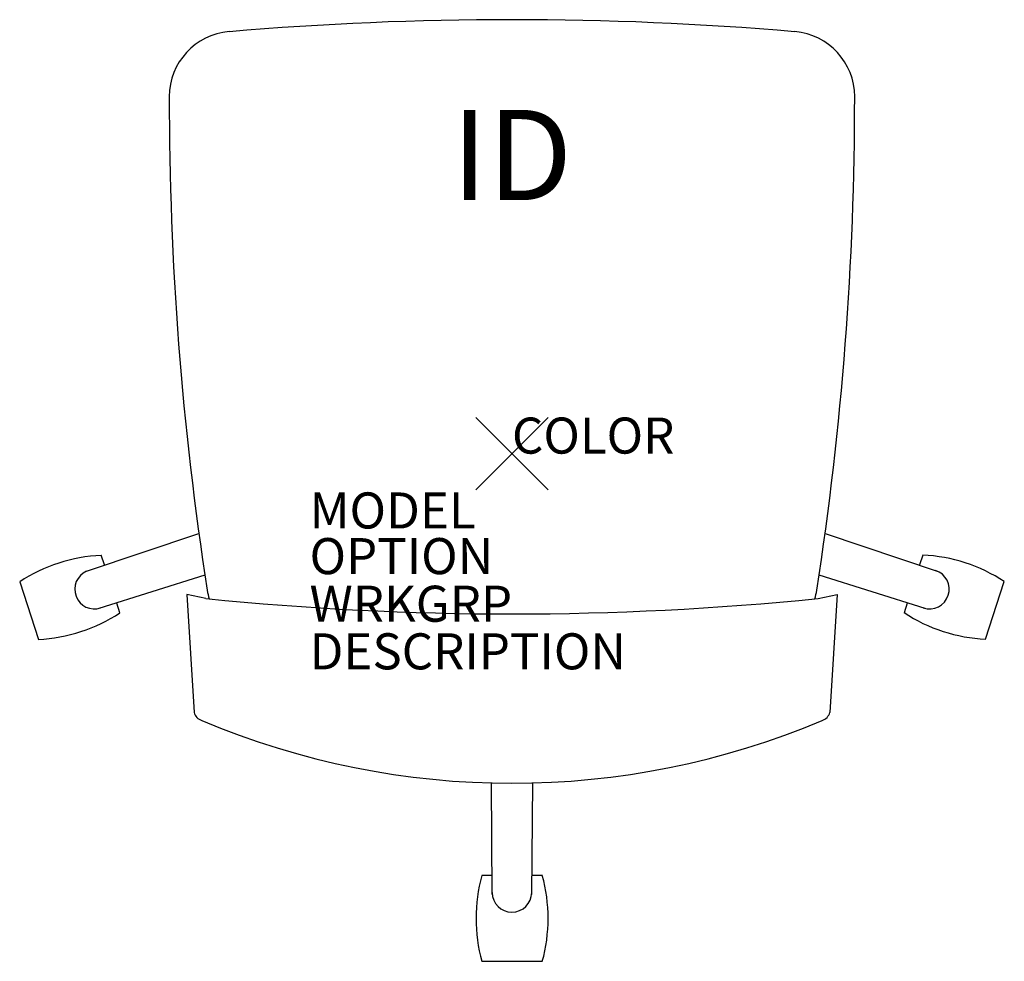
# Model space of a CAD drawing. Extents: x -13.6 to 13.6, y -14.1 to 12.
import ezdxf
from ezdxf.enums import TextEntityAlignment as Align

# ---------------------------------------------------------------- set-up
doc = ezdxf.new("R2010")
doc.units = 0
doc.header["$LTSCALE"] = 30
doc.header["$MEASUREMENT"] = 0
doc.header["$PDMODE"] = 3
doc.layers.add('AFUCH-P', color=2, linetype='Continuous')
doc.layers.add('AFUCH-P-TN', color=7, linetype='Continuous')
doc.styles.add('FURNITURE-TAGS', font='SIMPLEX.shx')

msp = doc.modelspace()

# ---------------------------------------------------------------- linework, layer by layer
at = {"layer": 'AFUCH-P', "color": 8}
for p, q in [((-11.791, -3.259, 0), (-8.679, -2.216, 0)), ((8.679, -2.216, 0), (11.791, -3.259, 0)), ((-11.299, -3.088, 0), (-11.386, -2.82, 0)), ((11.387, -2.815, 0), (11.299, -3.088, 0)), ((-8.513, -3.368, 0), (-11.455, -4.295, 0)), ((11.455, -4.295, 0), (8.513, -3.368, 0)), ((-13.646, -3.555, 0), (-13.128, -5.151, 0)), ((13.129, -5.145, 0), (13.648, -3.549, 0)), ((-10.867, -4.416, 0), (-10.956, -4.143, 0)), ((10.956, -4.143, 0), (10.869, -4.411, 0)), ((-0.545, -12.221, 0), (-0.572, -9.132, 0)), ((0.572, -9.132, 0), (0.545, -12.221, 0)), ((-0.554, -11.7, 0), (-0.836, -11.7, 0)), ((0.842, -11.7, 0), (0.554, -11.7, 0)), ((-0.836, -14.077, 0), (0.842, -14.077, 0))]:
    msp.add_line(p, q, dxfattribs=at)
at = {"layer": 'AFUCH-P'}
for p, q in [((-8.484, -4.018), (-9.012, -3.904)), ((-9.012, -3.904), (-8.813, -7.175)), ((8.484, -4.018), (9.012, -3.904)), ((9.012, -3.904), (8.813, -7.175))]:
    msp.add_line(p, q, dxfattribs=at)
for centre, radius, start, end in [((0, -80.748), 92.779, 85.15068, 94.84932), ((-7.69, 9.896), 1.81, 94.8542, 179.9506), ((7.69, 9.896), 1.81, 0.0494, 85.1458), ((79.119, 9.821), 88.619, 179.95056, 188.8321), ((-79.119, 9.821), 88.619, 351.1679, 0.04944), ((-6.819, -3.532), 1.65, 188.8321, 197.445), ((6.819, -3.532), 1.65, 342.555, 351.1679), ((0, 79.869), 84.314, 264.22484, 275.77516), ((-8.484, -7.077), 0.343, 196.5114, 250.3464), ((8.484, -7.077), 0.343, 289.6536, 343.4886), ((0, 12.997), 22.136, 247.1405, 292.8595)]:
    msp.add_arc(centre, radius, start, end, dxfattribs=at)
at = {"layer": 'AFUCH-P', "color": 8}
for centre, radius, start, end in [((-11.18, -7.299, 0), 4.483, 92.6298, 123.3702), ((11.182, -7.293, 0), 4.483, 56.6298, 87.3702), ((-11.572, -3.76, 0), 0.547, 113.6266, 288), ((11.572, -3.76, 0), 0.547, 252, 72), ((-13.333, -0.672, 0), 4.483, 272.6298, 303.3702), ((13.335, -0.666, 0), 4.483, 236.6298, 267.3702), ((3.487, -12.888, 0), 4.483, 164.6298, 195.3702), ((-3.481, -12.888, 0), 4.483, 344.6298, 15.3702), ((0, -12.168, 0), 0.547, 180, 0)]:
    msp.add_arc(centre, radius, start, end, dxfattribs=at)
at = {"layer": 'AFUCH-P'}
msp.add_point((0, 0), dxfattribs=at)

# ---------------------------------------------------------------- texts
at = {"layer": 'AFUCH-P', "color": 7, "flags": 9}
for tag, p, s in [('COLOR', (0, 0), 'TBD'), ('MODEL', (-5.611, -2.076), 'SIFT'), ('OPTION', (-5.611, -3.342), ''), ('WRKGRP', (-5.611, -4.662), ''), ('DESCRIPTION', (-5.611, -5.982), 'SIFT')]:
    msp.add_attdef(tag, p, s, height=1, dxfattribs=at)
at = {"layer": 'AFUCH-P-TN', "style": 'FURNITURE-TAGS', "flags": 8}
msp.add_attdef('ID', text='', height=2.5, dxfattribs=at).set_placement((0, 7.955), align=Align.MIDDLE)

doc.saveas('drawing.dxf')
